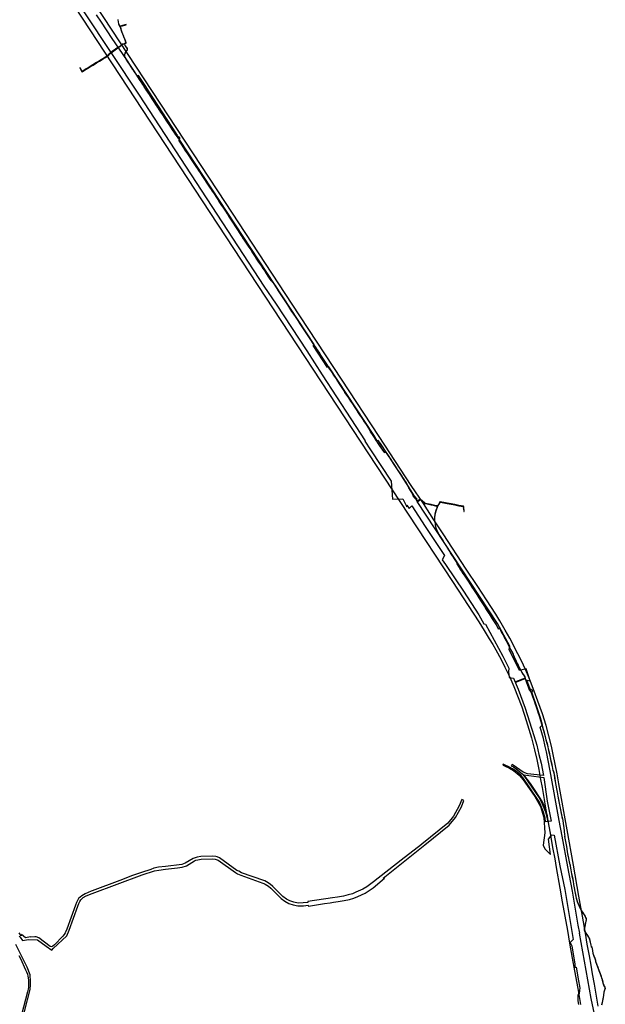
# Model space of a CAD drawing. Units: metres. Extents: x 503122 to 701250, y 6388423 to 6594361.
# Drawn here: x 555119 to 559204, y 6565135 to 6572000 of the extents above; entities that cross this region are included whole.
import ezdxf

# ---------------------------------------------------------------- set-up
doc = ezdxf.new("R2010")
doc.units = ezdxf.units.M
doc.header["$MEASUREMENT"] = 0
doc.layers.add('Sideehitis maismaal_2_VOOND', color=144, linetype='Continuous')
doc.layers.add('Transport_VOOND', color=32, linetype='Continuous')

# ---------------------------------------------------------------- blocks, each defined once
blk = doc.blocks.new('Sideehitis maismaal_2_VOOND_ACAD_1_FMEBLOCK23')
at = {"layer": 'Sideehitis maismaal_2_VOOND'}
blk.add_lwpolyline([(-13907.192, 14648.48), (-13903.426, 14664.992), (-13897.577, 14689.075), (-13897.563, 14689.146), (-13893.443, 14713.836), (-13893.435, 14713.894), (-13890.757, 14738.737), (-13890.261, 14742.216), (-13887.403, 14751.118), (-13883.369, 14762.25), (-13883.343, 14762.332), (-13883.309, 14762.591), (-13883.333, 14762.81), (-13885.213, 14771.19), (-13885.223, 14771.23), (-13885.296, 14771.421), (-13888.416, 14777.621), (-13888.432, 14777.652), (-13892.864, 14785.723), (-13895.69, 14793.629), (-13901.888, 14818.879), (-13901.901, 14818.926), (-13905.961, 14832.556), (-13905.963, 14832.564), (-13907.033, 14836.055), (-13909.893, 14845.336), (-13909.906, 14845.372), (-13916.796, 14864.982), (-13916.811, 14865.024), (-13926.037, 14887.984), (-13934.732, 14911.07), (-13942.897, 14933.196), (-13948.884, 14950.731), (-13950.051, 14958.274), (-13950.102, 14958.47), (-13955.252, 14972.29), (-13955.262, 14972.316), (-13961.082, 14986.697), (-13962.63, 14990.502), (-13967.727, 15009.241), (-13970.098, 15026.517), (-13970.115, 15026.607), (-13973.522, 15041.326), (-13975.4, 15050.315), (-13975.413, 15050.37), (-13975.513, 15050.611), (-13975.672, 15050.818), (-13975.833, 15050.949), (-13977.414, 15051.978), (-13979.306, 15054.781), (-13981.85, 15064.299), (-13987.136, 15085.913), (-13992.565, 15109.198), (-13992.592, 15109.292), (-13992.681, 15109.484), (-14004.061, 15128.534), (-14004.087, 15128.575), (-14017.699, 15149.008), (-14026.402, 15164.123), (-14028.725, 15171.092), (-14025.224, 15195.125), (-14019.941, 15219.933), (-14019.937, 15219.952), (-14015.657, 15242.172), (-14015.64, 15242.407), (-14016.05, 15251.247), (-14016.058, 15251.332), (-14016.118, 15251.567), (-14018.818, 15258.427), (-14018.864, 15258.526), (-14022.684, 15265.796), (-14022.73, 15265.876), (-14041.701, 15295.096), (-14047.114, 15304.895), (-14047.128, 15304.92), (-14059.79, 15326.341), (-14069.658, 15348.342), (-14078.099, 15369.388), (-14084.304, 15392.537), (-14089.047, 15416.801), (-14093.337, 15439.08), (-14093.338, 15439.085), (-14098.255, 15463.9), (-14102.193, 15487.506), (-14102.193, 15487.51), (-14106.343, 15511.68), (-14106.35, 15511.717), (-14111.388, 15535.623), (-14116.215, 15562.27), (-14121.255, 15589.95), (-14121.256, 15589.956), (-14126.152, 15616.033), (-14127.559, 15626.011), (-14127.595, 15626.171), (-14130.512, 15635.449), (-14135.549, 15658.353), (-14140.237, 15682.73), (-14140.239, 15682.739), (-14141.938, 15691.154), (-14146.562, 15715.222), (-14149.568, 15737.465), (-14149.576, 15737.514), (-14152.351, 15752.449), (-14153.998, 15764.674), (-14154.007, 15764.731), (-14158.597, 15788.428), (-14162.896, 15811.375), (-14162.906, 15811.421), (-14165.384, 15821.905), (-14164.059, 15824.634), (-14164.035, 15824.688), (-14163.968, 15824.94), (-14163.965, 15825.176), (-14164.995, 15834.906), (-14164.998, 15834.937), (-14168.377, 15859.525), (-14171.105, 15883.942), (-14171.107, 15883.959), (-14174.617, 15911.059), (-14174.619, 15911.075), (-14178.109, 15935.105), (-14178.132, 15935.215), (-14180.972, 15946.028), (-14183.935, 15962.241), (-14183.94, 15962.263), (-14188.429, 15984.038), (-14193.118, 16007.874), (-14193.12, 16007.883), (-14197.98, 16031.483), (-14197.986, 16031.51), (-14203.681, 16055.701), (-14208.275, 16079.307), (-14212.352, 16104.303), (-14216.692, 16130.544), (-14216.695, 16130.558), (-14221.215, 16155.638), (-14225.725, 16180.857), (-14225.725, 16180.86), (-14230.275, 16205.851), (-14234.675, 16229.778), (-14238.954, 16254.233), (-14238.958, 16254.256), (-14243.828, 16278.756), (-14243.885, 16278.944), (-14243.98, 16279.12), (-14246.712, 16283.17), (-14252.72, 16311.166), (-14257.739, 16335.781), (-14257.74, 16335.787), (-14262.95, 16360.537), (-14262.952, 16360.544), (-14268.342, 16385.264), (-14268.344, 16385.274), (-14274.134, 16410.574), (-14274.138, 16410.59), (-14279.782, 16433.517), (-14282.508, 16447.404), (-14282.516, 16447.44), (-14288.126, 16471.24), (-14288.137, 16471.283), (-14295.225, 16496.336), (-14301.651, 16520.392), (-14308.209, 16546.465), (-14308.211, 16546.473), (-14314.161, 16569.313), (-14314.163, 16569.321), (-14320.873, 16594.211), (-14320.903, 16594.303), (-14325.278, 16605.952), (-14332.446, 16631.511), (-14332.453, 16631.533), (-14339.983, 16656.193), (-14339.998, 16656.24), (-14348.518, 16679.853), (-14355.4, 16703.154), (-14355.417, 16703.206), (-14362.655, 16723.532), (-14370.104, 16745.147), (-14370.106, 16745.153), (-14378.284, 16768.369), (-14388.573, 16798.405), (-14396.063, 16820.226), (-14396.118, 16820.355), (-14399.268, 16826.535), (-14399.312, 16826.613), (-14408.092, 16840.593), (-14408.141, 16840.664), (-14411.724, 16845.403), (-14416.303, 16860.383), (-14416.33, 16860.46), (-14423.585, 16878.728), (-14430.171, 16896.607), (-14430.179, 16896.628), (-14439.183, 16919.483), (-14440.477, 16924.836), (-14440.481, 16924.851), (-14441.841, 16930.092), (-14441.86, 16930.157), (-14444.01, 16936.617), (-14444.089, 16936.794), (-14448.529, 16944.634), (-14448.563, 16944.689), (-14452.373, 16950.499), (-14452.524, 16950.679), (-14456.687, 16954.599), (-14463.81, 16966.141), (-14471.577, 16982.353), (-14471.622, 16982.437), (-14477.282, 16991.842), (-14486.114, 17009.577), (-14486.157, 17009.654), (-14490.593, 17016.875), (-14502.977, 17042.004), (-14513.38, 17064.249), (-14518.092, 17074.673), (-14518.129, 17077.345), (-14518.148, 17077.526), (-14518.217, 17077.74), (-14518.787, 17079.01), (-14518.838, 17079.11), (-14520.728, 17082.308), (-14524.903, 17091.813), (-14524.905, 17091.818), (-14529.615, 17102.398), (-14529.642, 17102.452), (-14541.629, 17125.496), (-14553.515, 17149.18), (-14553.519, 17149.187), (-14564.529, 17170.697), (-14564.536, 17170.71), (-14578.866, 17197.67), (-14578.893, 17197.717), (-14584.221, 17206.554), (-14589.855, 17219.227), (-14589.889, 17219.296), (-14596.509, 17231.576), (-14596.566, 17231.67), (-14602.31, 17239.976), (-14611.079, 17257.008), (-14618.022, 17274.166), (-14618.156, 17274.4), (-14618.314, 17274.564), (-14619.264, 17275.344), (-14619.343, 17275.402), (-14619.578, 17275.518), (-14619.834, 17275.569), (-14620.094, 17275.552), (-14620.29, 17275.491), (-14623.477, 17274.137), (-14628.067, 17272.34), (-14630.64, 17274.897), (-14643.39, 17298.427), (-14643.419, 17298.478), (-14656.159, 17319.048), (-14656.161, 17319.051), (-14669.791, 17340.831), (-14669.795, 17340.837), (-14683.29, 17362.07), (-14697.775, 17385.802), (-14697.801, 17385.842), (-14711.762, 17406.418), (-14724.902, 17427.343), (-14724.918, 17427.367), (-14738.283, 17447.35), (-14751.983, 17468.625), (-14764.099, 17488.188), (-14764.107, 17488.201), (-14778.087, 17509.991), (-14778.093, 17509.999), (-14791.766, 17530.849), (-14801.3, 17546.199), (-14801.327, 17546.241), (-14812.162, 17561.869), (-14825.188, 17582.957), (-14825.197, 17582.97), (-14837.803, 17602.654), (-14850.839, 17623.727), (-14850.865, 17623.768), (-14865.105, 17644.448), (-14865.107, 17644.451), (-14873.879, 17657.089), (-14890.816, 17683.099), (-14904.126, 17704.403), (-14916.193, 17724.537), (-14917.958, 17729.989), (-14918.029, 17730.156), (-14922.869, 17739.116), (-14922.903, 17739.175), (-14935.773, 17759.575), (-14935.776, 17759.579), (-14948.836, 17780.049), (-14948.84, 17780.055), (-14962.385, 17800.968), (-14975.651, 17822.211), (-14989.542, 17844.362), (-14989.544, 17844.365), (-15003.184, 17865.945), (-15003.187, 17865.95), (-15016.323, 17886.473), (-15028.959, 17906.917), (-15041.932, 17927.86), (-15053.543, 17949.597), (-15062.833, 17972.245), (-15068.116, 17995.145), (-15068.551, 18002.292), (-15068.556, 18002.346), (-15069.616, 18011.476), (-15069.628, 18011.553), (-15072.561, 18026.559), (-15073.087, 18049.275), (-15069.381, 18073.164), (-15062.492, 18096.857), (-15053.509, 18119.543), (-15053.488, 18119.602), (-15051.614, 18125.36), (-15049.016, 18129.609), (-15049.01, 18129.619), (-15038.87, 18146.619), (-15038.803, 18146.754), (-15035.756, 18154.234), (-15010.721, 18149.082), (-15010.697, 18149.077), (-14986.039, 18144.629), (-14959.341, 18139.132), (-14959.321, 18139.128), (-14934.175, 18134.47), (-14906.168, 18128.473), (-14906.143, 18128.468), (-14873.59, 18122.39), (-14872.863, 18121.733), (-14873.846, 18115.651), (-14873.857, 18115.556), (-14873.845, 18115.324), (-14869.944, 18092.286), (-14870.967, 18089.917), (-14870.973, 18089.904), (-14871.04, 18089.652), (-14871.04, 18089.39), (-14870.973, 18089.138), (-14870.842, 18088.912), (-14870.658, 18088.728), (-14870.432, 18088.597), (-14870.18, 18088.53), (-14869.918, 18088.53), (-14869.666, 18088.597), (-14869.44, 18088.728), (-14869.256, 18088.912), (-14869.131, 18089.125), (-14867.991, 18091.765), (-14867.962, 18091.84), (-14867.911, 18092.096), (-14867.923, 18092.328), (-14871.845, 18115.495), (-14870.802, 18121.951), (-14870.791, 18122.176), (-14870.842, 18122.432), (-14870.958, 18122.667), (-14871.119, 18122.853), (-14872.459, 18124.063), (-14872.52, 18124.114), (-14872.746, 18124.245), (-14872.945, 18124.304), (-14905.762, 18130.432), (-14933.77, 18136.429), (-14933.797, 18136.434), (-14958.947, 18141.092), (-14985.647, 18146.59), (-14985.671, 18146.595), (-15010.329, 18151.043), (-15036.167, 18156.36), (-15036.304, 18156.379), (-15036.564, 18156.362), (-15036.811, 18156.278), (-15037.028, 18156.133), (-15037.2, 18155.937), (-15037.295, 18155.758), (-15040.627, 18147.578), (-15050.725, 18130.648), (-15053.061, 18126.828), (-15056.668, 18127.12), (-15061.111, 18128.307), (-15061.147, 18128.316), (-15082.929, 18133.274), (-15098.571, 18137.102), (-15098.602, 18137.109), (-15125.232, 18142.739), (-15125.269, 18142.746), (-15141.78, 18145.592), (-15145.866, 18148.206), (-15171.991, 18172.326), (-15172.01, 18172.343), (-15172.227, 18172.488), (-15172.474, 18172.572), (-15172.701, 18172.59), (-15175.841, 18172.49), (-15175.94, 18172.482), (-15176.192, 18172.415), (-15176.396, 18172.3), (-15190.473, 18162.088), (-15191.837, 18161.902), (-15211.984, 18183.748), (-15224.03, 18198.42), (-15224.509, 18201.715), (-15224.538, 18201.849), (-15226.938, 18210.139), (-15226.952, 18210.182), (-15227.061, 18210.406), (-15238.729, 18228.338), (-15253.273, 18252.992), (-15254.838, 18259.389), (-15254.862, 18259.472), (-15254.965, 18259.688), (-15261.008, 18269.187), (-15262.79, 18274.036), (-15262.882, 18274.222), (-15275.442, 18294.242), (-15275.449, 18294.254), (-15290.126, 18316.949), (-15305.122, 18340.783), (-15318.872, 18362.683), (-15318.907, 18362.735), (-15332.714, 18381.937), (-15346.842, 18403.578), (-15346.845, 18403.582), (-15360.971, 18424.966), (-15376.707, 18449.511), (-15376.725, 18449.537), (-15391.802, 18471.483), (-15405.759, 18492.278), (-15405.796, 18492.33), (-15413.236, 18502.01), (-15413.42, 18502.194), (-15413.633, 18502.319), (-15417.853, 18504.139), (-15417.99, 18504.187), (-15418.231, 18504.221), (-15421.501, 18504.281), (-15421.584, 18504.279), (-15421.824, 18504.234), (-15426.374, 18502.779), (-15427.955, 18504.352), (-15436.286, 18517.409), (-15436.298, 18517.427), (-15450.837, 18539.155), (-15464.923, 18560.389), (-15479.57, 18582.975), (-15479.579, 18582.989), (-15494.719, 18605.519), (-15494.726, 18605.529), (-15508.57, 18625.601), (-15521.476, 18645.129), (-15524.871, 18652.988), (-15524.898, 18653.046), (-15533.598, 18670.086), (-15533.626, 18670.136), (-15537.806, 18677.286), (-15537.851, 18677.357), (-15550.497, 18695.316), (-15563.363, 18715.693), (-15576.362, 18736.432), (-15576.391, 18736.476), (-15590.779, 18756.954), (-15605.447, 18778.035), (-15618.426, 18798.408), (-15618.439, 18798.429), (-15632.501, 18819.317), (-15644.943, 18839.035), (-15644.961, 18839.061), (-15658.711, 18859.391), (-15658.715, 18859.398), (-15673.444, 18880.816), (-15686.393, 18899.795), (-15686.407, 18899.815), (-15699.671, 18918.267), (-15705.691, 18931.31), (-15705.702, 18931.333), (-15705.817, 18931.514), (-15710.83, 18937.801), (-15724.018, 18957.612), (-15738.01, 18980.1), (-15750.661, 19000.341), (-15750.683, 19000.374), (-15764.413, 19020.505), (-15778.633, 19041.28), (-15792.133, 19062.684), (-15792.146, 19062.704), (-15805.316, 19082.524), (-15805.32, 19082.53), (-15819.005, 19102.834), (-15819.664, 19104.567), (-15819.757, 19104.75), (-15826.627, 19115.49), (-15826.636, 19115.504), (-15840.825, 19136.883), (-15854.401, 19157.487), (-15867.791, 19178.252), (-15880.124, 19198.57), (-15880.131, 19198.581), (-15892.601, 19218.541), (-15892.651, 19218.614), (-15897.307, 19224.768), (-15901.364, 19230.311), (-15912.18, 19245.921), (-15925.282, 19265.798), (-15938.57, 19286.324), (-15938.577, 19286.335), (-15952.246, 19306.86), (-15961.486, 19321.934), (-15961.491, 19321.941), (-15969.891, 19335.371), (-15969.918, 19335.412), (-15983.893, 19355.505), (-15997.978, 19376.552), (-16011.829, 19398.947), (-16011.851, 19398.982), (-16027.176, 19421.625), (-16041.132, 19443.008), (-16041.144, 19443.026), (-16055.924, 19464.636), (-16055.937, 19464.654), (-16070.389, 19484.776), (-16083.925, 19508.014), (-16083.957, 19508.066), (-16099.177, 19530.906), (-16112.961, 19551.497), (-16125.944, 19571.976), (-16125.947, 19571.98), (-16139.897, 19593.76), (-16139.912, 19593.783), (-16154.052, 19614.589), (-16167.463, 19635.864), (-16167.469, 19635.873), (-16181.379, 19657.433), (-16181.384, 19657.44), (-16192.852, 19674.879), (-16200.761, 19687.017), (-16200.768, 19687.027), (-16200.899, 19687.185), (-16210.949, 19697.035), (-16210.964, 19697.049), (-16216.595, 19702.346), (-16217.87, 19704.314), (-16217.909, 19704.371), (-16221.737, 19709.472), (-16235.518, 19730.912), (-16235.529, 19730.928), (-16248.484, 19750.222), (-16261.89, 19770.925), (-16261.917, 19770.965), (-16272.086, 19785.096), (-16285.087, 19806.245), (-16285.114, 19806.286), (-16300.08, 19828.14), (-16314.345, 19849.683), (-16314.349, 19849.688), (-16327.89, 19869.855), (-16341.869, 19892.208), (-16354.967, 19913.544), (-16354.999, 19913.593), (-16368.781, 19933.341), (-16382.273, 19953.919), (-16382.286, 19953.939), (-16395.869, 19973.599), (-16411.049, 19996.803), (-16423.466, 20016.288), (-16423.481, 20016.311), (-16436.472, 20035.519), (-16451.004, 20058.496), (-16451.006, 20058.499), (-16464.726, 20079.989), (-16464.734, 20080.002), (-16477.669, 20099.603), (-16490.503, 20119.964), (-16490.521, 20119.992), (-16505.109, 20141.504), (-16517.947, 20162.355), (-16517.969, 20162.389), (-16531.824, 20183.001), (-16545.279, 20203.843), (-16545.283, 20203.85), (-16558.574, 20224.091), (-16572.23, 20244.775), (-16582.061, 20260.191), (-16584.276, 20263.813), (-16584.287, 20263.831), (-16597.227, 20283.991), (-16597.251, 20284.026), (-16610.83, 20303.331), (-16623.94, 20323.555), (-16623.945, 20323.562), (-16637.115, 20343.492), (-16637.117, 20343.495), (-16650.967, 20364.305), (-16650.973, 20364.315), (-16664.772, 20384.509), (-16676.942, 20403.932), (-16676.952, 20403.949), (-16690.352, 20424.429), (-16707.002, 20449.859), (-16707.025, 20449.892), (-16720.345, 20468.547), (-16733.644, 20488.692), (-16733.651, 20488.702), (-16747.621, 20509.302), (-16747.626, 20509.31), (-16761.399, 20529.229), (-16774.321, 20548.976), (-16786.91, 20568.424), (-16786.923, 20568.444), (-16801.382, 20589.643), (-16815.704, 20610.791), (-16828.967, 20631.47), (-16841.046, 20650.379), (-16841.057, 20650.396), (-16855.108, 20671.432), (-16855.692, 20673.55), (-16854.628, 20678.958), (-16854.624, 20678.976), (-16854.161, 20681.589), (-16852.751, 20687.072), (-16852.737, 20687.13), (-16851.665, 20692.65), (-16851.24, 20693.473), (-16851.205, 20693.548), (-16851.138, 20693.8), (-16851.138, 20694.062), (-16851.205, 20694.314), (-16851.307, 20694.5), (-16852.387, 20696.06), (-16852.416, 20696.1), (-16852.6, 20696.284), (-16852.812, 20696.409), (-16866.085, 20702.157), (-16880.889, 20716.437), (-16892.342, 20733.429), (-16903.765, 20751.388), (-16903.772, 20751.398), (-16915.509, 20769.364), (-16926.697, 20786.85), (-16926.705, 20786.863), (-16938.039, 20803.974), (-16947.484, 20818.925), (-16947.499, 20818.949), (-16959.675, 20837.043), (-16971.371, 20855.036), (-16971.373, 20855.04), (-16983.432, 20873.388), (-16995.06, 20891.296), (-16995.065, 20891.302), (-17007.149, 20909.584), (-17018.224, 20927.105), (-17018.245, 20927.137), (-17030.406, 20944.854), (-17044.927, 20967.481), (-17044.932, 20967.488), (-17057.092, 20986.108), (-17057.097, 20986.116), (-17069.664, 21004.932), (-17081.621, 21023.287), (-17081.631, 21023.301), (-17093.01, 21040.135), (-17099.327, 21050.314), (-17103.584, 21057.32), (-17103.626, 21057.383), (-17109.062, 21064.974), (-17121.51, 21084.204), (-17121.519, 21084.219), (-17133.577, 21102.156), (-17145.474, 21120.091), (-17157.448, 21138.412), (-17169.274, 21157.125), (-17169.285, 21157.143), (-17179.325, 21172.293), (-17179.33, 21172.3), (-17191.824, 21190.841), (-17202.828, 21207.923), (-17202.833, 21207.93), (-17214.403, 21225.55), (-17214.489, 21225.663), (-17219.206, 21231.01), (-17222.493, 21236.973), (-17225.453, 21242.365), (-17231.024, 21253.528), (-17231.088, 21253.637), (-17231.226, 21253.802), (-17235.662, 21258.068), (-17236.325, 21263.234), (-17235.777, 21272.026), (-17232.861, 21282.655), (-17226.394, 21293.496), (-17217.189, 21307.214), (-17217.153, 21307.271), (-17217.053, 21307.512), (-17217.021, 21307.714), (-17216.581, 21315.464), (-17216.581, 21315.586), (-17216.632, 21315.842), (-17216.738, 21316.062), (-17221.038, 21322.742), (-17221.077, 21322.798), (-17231.897, 21337.324), (-17235.881, 21346.567), (-17235.888, 21346.583), (-17236.868, 21348.748), (-17236.918, 21349.313), (-17227.483, 21353.144), (-17227.303, 21353.24), (-17227.139, 21353.377), (-17226.109, 21354.447), (-17225.963, 21354.641), (-17225.863, 21354.882), (-17225.829, 21355.141), (-17225.862, 21355.395), (-17226.282, 21356.995), (-17226.304, 21357.069), (-17229.824, 21367.199), (-17229.828, 21367.21), (-17236.008, 21384.34), (-17236.024, 21384.38), (-17239.504, 21392.88), (-17239.508, 21392.891), (-17243.324, 21401.902), (-17250.771, 21420.503), (-17250.772, 21420.506), (-17256.935, 21435.719), (-17260.448, 21450.069), (-17260.476, 21450.165), (-17261.498, 21453.05), (-17263.46, 21459.665), (-17263.506, 21459.789), (-17266.676, 21466.889), (-17266.69, 21466.918), (-17268.49, 21470.621), (-17266.371, 21471.418), (-17252.247, 21475.256), (-17252.239, 21475.258), (-17234.898, 21480.113), (-17226.576, 21482.109), (-17226.55, 21482.115), (-17226.309, 21482.215), (-17226.102, 21482.374), (-17225.943, 21482.581), (-17225.843, 21482.822), (-17225.809, 21483.081), (-17225.843, 21483.34), (-17225.943, 21483.581), (-17226.102, 21483.788), (-17226.309, 21483.947), (-17226.55, 21484.047), (-17226.809, 21484.081), (-17227.042, 21484.053), (-17235.382, 21482.053), (-17235.419, 21482.044), (-17252.775, 21477.185), (-17266.941, 21473.336), (-17267.031, 21473.307), (-17269.354, 21472.433), (-17272.122, 21478.371), (-17277.214, 21489.449), (-17280.024, 21502.519), (-17282.07, 21516.387), (-17282.078, 21516.436), (-17282.162, 21516.683), (-17282.307, 21516.9), (-17282.503, 21517.072), (-17282.738, 21517.188), (-17282.994, 21517.239), (-17283.254, 21517.222), (-17283.501, 21517.138), (-17283.718, 21516.993), (-17283.89, 21516.797), (-17284.006, 21516.562), (-17284.057, 21516.306), (-17284.048, 21516.095), (-17281.998, 21502.195), (-17281.987, 21502.131), (-17279.147, 21488.921), (-17279.078, 21488.713), (-17273.938, 21477.533), (-17273.935, 21477.529), (-17270.775, 21470.749), (-17270.769, 21470.735), (-17268.495, 21466.058), (-17265.359, 21459.033), (-17263.408, 21452.457), (-17263.392, 21452.407), (-17262.378, 21449.545), (-17258.86, 21435.173), (-17258.816, 21435.036), (-17252.627, 21419.757), (-17245.177, 21401.149), (-17245.17, 21401.131), (-17241.352, 21392.117), (-17237.882, 21383.642), (-17231.712, 21366.537), (-17228.206, 21356.449), (-17227.939, 21355.43), (-17228.432, 21354.918), (-17238.355, 21350.888), (-17238.379, 21350.878), (-17240.676, 21349.876), (-17252.561, 21345.971), (-17252.691, 21345.918), (-17252.885, 21345.793), (-17256.411, 21342.886), (-17262.138, 21338.263), (-17268.518, 21333.867), (-17284.439, 21323.919), (-17284.509, 21323.871), (-17323.509, 21294.621), (-17323.522, 21294.611), (-17339.582, 21282.161), (-17339.635, 21282.117), (-17346.443, 21276.037), (-17364.242, 21261.124), (-17371.329, 21255.774), (-17387.699, 21245.385), (-17413.133, 21230.524), (-17413.143, 21230.519), (-17434.153, 21217.919), (-17434.17, 21217.908), (-17458.075, 21202.932), (-17484.029, 21187.115), (-17484.032, 21187.113), (-17505.962, 21173.643), (-17505.973, 21173.637), (-17532.241, 21157.066), (-17533.349, 21156.806), (-17535.395, 21159.992), (-17542.975, 21173.114), (-17543.284, 21176.288), (-17543.332, 21176.512), (-17543.438, 21176.732), (-17545.878, 21180.522), (-17546.007, 21180.684), (-17546.797, 21181.484), (-17547.009, 21181.647), (-17547.25, 21181.747), (-17547.509, 21181.781), (-17547.768, 21181.747), (-17548.009, 21181.647), (-17548.216, 21181.488), (-17548.375, 21181.281), (-17548.475, 21181.04), (-17548.509, 21180.781), (-17548.475, 21180.522), (-17548.375, 21180.281), (-17548.221, 21180.078), (-17547.504, 21179.352), (-17545.251, 21175.853), (-17544.944, 21172.704), (-17544.915, 21172.542), (-17544.815, 21172.301), (-17537.115, 21158.971), (-17537.09, 21158.931), (-17534.65, 21155.131), (-17534.516, 21154.964), (-17534.309, 21154.805), (-17534.068, 21154.705), (-17533.809, 21154.671), (-17533.581, 21154.697), (-17531.621, 21155.157), (-17531.528, 21155.184), (-17531.315, 21155.285), (-17504.911, 21171.942), (-17482.987, 21185.408), (-17457.029, 21201.227), (-17457.018, 21201.234), (-17433.116, 21216.208), (-17412.12, 21228.8), (-17386.675, 21243.668), (-17386.643, 21243.687), (-17370.223, 21254.107), (-17370.156, 21254.153), (-17363.016, 21259.543), (-17362.977, 21259.575), (-17345.147, 21274.515), (-17345.123, 21274.535), (-17338.329, 21280.602), (-17322.303, 21293.026), (-17283.343, 21322.245), (-17267.439, 21332.183), (-17267.402, 21332.208), (-17260.972, 21336.638), (-17260.911, 21336.683), (-17255.151, 21341.333), (-17255.143, 21341.339), (-17251.758, 21344.13), (-17240.007, 21347.991), (-17239.919, 21348.024), (-17238.853, 21348.489), (-17238.83, 21348.296), (-17238.76, 21348.079), (-17237.714, 21345.767), (-17233.687, 21336.425), (-17233.571, 21336.224), (-17222.701, 21321.631), (-17218.596, 21315.253), (-17219.002, 21308.101), (-17228.069, 21294.588), (-17228.098, 21294.543), (-17234.648, 21283.563), (-17234.655, 21283.551), (-17234.753, 21283.316), (-17237.733, 21272.456), (-17237.767, 21272.253), (-17238.327, 21263.263), (-17238.321, 21263.074), (-17237.601, 21257.464), (-17237.556, 21257.27), (-17237.44, 21257.035), (-17237.302, 21256.87), (-17232.737, 21252.48), (-17227.234, 21241.454), (-17227.216, 21241.42), (-17224.245, 21236.009), (-17220.905, 21229.948), (-17220.779, 21229.769), (-17216.036, 21224.393), (-17204.507, 21206.836), (-17193.5, 21189.749), (-17193.488, 21189.732), (-17180.99, 21171.185), (-17170.959, 21156.048), (-17159.134, 21137.337), (-17159.126, 21137.324), (-17147.146, 21118.994), (-17147.142, 21118.988), (-17135.242, 21101.048), (-17135.239, 21101.043), (-17123.184, 21083.11), (-17110.728, 21063.868), (-17110.702, 21063.829), (-17105.274, 21056.249), (-17101.034, 21049.272), (-17101.029, 21049.264), (-17094.699, 21039.064), (-17094.677, 21039.031), (-17083.292, 21022.188), (-17071.337, 21003.835), (-17071.331, 21003.826), (-17058.763, 20985.01), (-17046.608, 20966.398), (-17032.081, 20943.761), (-17032.063, 20943.735), (-17019.904, 20926.021), (-17008.834, 20908.507), (-17008.823, 20908.49), (-16996.735, 20890.203), (-16985.108, 20872.296), (-16985.105, 20872.292), (-16973.046, 20853.944), (-16961.347, 20835.946), (-16961.339, 20835.933), (-16949.167, 20817.845), (-16939.724, 20802.897), (-16939.713, 20802.879), (-16928.377, 20785.765), (-16917.191, 20768.282), (-16917.186, 20768.274), (-16905.45, 20750.309), (-16894.023, 20732.344), (-16894.008, 20732.322), (-16882.488, 20715.232), (-16882.353, 20715.071), (-16867.343, 20700.591), (-16867.258, 20700.518), (-16867.046, 20700.393), (-16853.869, 20694.687), (-16853.293, 20693.856), (-16853.508, 20693.439), (-16853.543, 20693.364), (-16853.601, 20693.172), (-16854.695, 20687.541), (-16856.107, 20682.05), (-16856.124, 20681.976), (-16856.592, 20679.335), (-16857.7, 20673.704), (-16857.717, 20673.446), (-16857.683, 20673.245), (-16856.993, 20670.745), (-16856.976, 20670.69), (-16856.861, 20670.456), (-16842.726, 20649.294), (-16830.651, 20630.392), (-16817.381, 20609.701), (-16817.367, 20609.68), (-16803.037, 20588.52), (-16803.035, 20588.518), (-16788.582, 20567.327), (-16775.998, 20547.888), (-16775.996, 20547.883), (-16763.066, 20528.123), (-16763.052, 20528.102), (-16749.274, 20508.176), (-16735.31, 20487.585), (-16722.004, 20467.43), (-16721.983, 20467.4), (-16708.665, 20448.746), (-16692.026, 20423.333), (-16678.631, 20402.862), (-16666.456, 20383.43), (-16666.435, 20383.397), (-16652.628, 20363.192), (-16638.782, 20342.388), (-16625.616, 20322.463), (-16612.498, 20302.227), (-16612.477, 20302.196), (-16598.899, 20282.893), (-16585.976, 20262.76), (-16583.762, 20259.139), (-16583.752, 20259.123), (-16573.912, 20243.693), (-16573.904, 20243.68), (-16560.244, 20222.991), (-16546.957, 20202.755), (-16533.499, 20181.909), (-16533.489, 20181.893), (-16519.64, 20161.29), (-16506.801, 20140.437), (-16506.777, 20140.4), (-16492.186, 20118.884), (-16479.355, 20098.528), (-16479.344, 20098.51), (-16466.408, 20078.907), (-16452.693, 20057.425), (-16438.154, 20034.436), (-16438.137, 20034.411), (-16425.145, 20015.202), (-16412.732, 19995.724), (-16412.726, 19995.714), (-16397.536, 19972.494), (-16397.522, 19972.473), (-16383.939, 19952.813), (-16370.445, 19932.233), (-16370.429, 19932.209), (-16356.656, 19912.473), (-16343.571, 19891.158), (-16343.567, 19891.151), (-16329.577, 19868.781), (-16329.559, 19868.754), (-16316.011, 19848.576), (-16301.743, 19827.029), (-16301.734, 19827.016), (-16286.778, 19805.176), (-16273.771, 19784.017), (-16273.731, 19783.957), (-16263.555, 19769.817), (-16250.158, 19749.127), (-16250.149, 19749.114), (-16237.195, 19729.822), (-16223.4, 19708.36), (-16223.359, 19708.301), (-16219.53, 19703.198), (-16218.208, 19701.158), (-16218.2, 19701.145), (-16218.054, 19700.973), (-16212.342, 19695.6), (-16202.377, 19685.833), (-16194.527, 19673.785), (-16194.524, 19673.782), (-16183.057, 19656.345), (-16169.152, 19634.793), (-16155.735, 19613.508), (-16155.716, 19613.479), (-16141.574, 19592.67), (-16127.632, 19570.904), (-16114.644, 19550.416), (-16114.63, 19550.395), (-16100.841, 19529.796), (-16085.638, 19506.982), (-16072.093, 19483.728), (-16072.041, 19483.648), (-16057.568, 19463.497), (-16042.801, 19441.905), (-16028.846, 19420.524), (-16028.837, 19420.51), (-16013.519, 19397.878), (-15999.669, 19375.485), (-15999.65, 19375.455), (-15985.55, 19354.385), (-15985.54, 19354.37), (-15971.574, 19334.29), (-15963.189, 19320.885), (-15953.942, 19305.798), (-15953.921, 19305.767), (-15940.245, 19285.232), (-15926.958, 19264.708), (-15926.954, 19264.701), (-15913.844, 19244.811), (-15913.831, 19244.791), (-15903.001, 19229.161), (-15902.986, 19229.14), (-15898.916, 19223.58), (-15898.907, 19223.568), (-15894.273, 19217.443), (-15881.831, 19197.527), (-15869.494, 19177.202), (-15869.479, 19177.179), (-15856.079, 19156.399), (-15856.074, 19156.391), (-15842.494, 19135.781), (-15842.492, 19135.778), (-15828.307, 19114.405), (-15821.497, 19103.759), (-15820.834, 19102.015), (-15820.823, 19101.988), (-15820.728, 19101.812), (-15806.98, 19081.415), (-15793.818, 19061.607), (-15780.315, 19040.198), (-15780.294, 19040.166), (-15766.065, 19019.377), (-15752.346, 18999.264), (-15739.708, 18979.042), (-15725.708, 18956.543), (-15725.691, 18956.517), (-15712.471, 18936.657), (-15712.421, 18936.588), (-15707.456, 18930.362), (-15701.447, 18917.342), (-15701.351, 18917.177), (-15688.038, 18898.657), (-15675.095, 18879.687), (-15675.093, 18879.684), (-15660.365, 18858.268), (-15646.626, 18837.954), (-15634.185, 18818.237), (-15634.169, 18818.213), (-15620.106, 18797.323), (-15607.122, 18776.944), (-15607.1, 18776.91), (-15592.42, 18755.81), (-15592.417, 18755.806), (-15578.042, 18735.348), (-15565.056, 18714.63), (-15565.055, 18714.627), (-15552.175, 18694.227), (-15552.147, 18694.185), (-15539.511, 18676.24), (-15535.367, 18669.151), (-15526.694, 18652.165), (-15523.277, 18644.254), (-15523.193, 18644.1), (-15510.233, 18624.49), (-15510.222, 18624.473), (-15496.376, 18604.398), (-15481.244, 18581.88), (-15466.598, 18559.297), (-15466.592, 18559.288), (-15452.502, 18538.048), (-15452.5, 18538.045), (-15437.966, 18516.324), (-15429.582, 18503.183), (-15429.444, 18503.012), (-15427.354, 18500.932), (-15427.308, 18500.889), (-15427.091, 18500.744), (-15426.844, 18500.66), (-15426.584, 18500.643), (-15426.344, 18500.688), (-15421.372, 18502.278), (-15418.464, 18502.225), (-15414.664, 18500.586), (-15407.401, 18491.137), (-15393.459, 18470.364), (-15393.453, 18470.355), (-15378.382, 18448.418), (-15362.651, 18423.881), (-15362.643, 18423.87), (-15348.515, 18402.482), (-15334.376, 18380.824), (-15334.351, 18380.787), (-15320.549, 18361.593), (-15306.816, 18339.719), (-15291.815, 18315.878), (-15291.809, 18315.868), (-15277.132, 18293.174), (-15264.632, 18273.248), (-15262.848, 18268.396), (-15262.753, 18268.204), (-15256.741, 18258.753), (-15255.18, 18252.373), (-15255.156, 18252.29), (-15255.07, 18252.103), (-15240.44, 18227.303), (-15240.417, 18227.266), (-15228.818, 18209.44), (-15226.479, 18201.359), (-15225.969, 18197.857), (-15225.96, 18197.806), (-15225.876, 18197.559), (-15225.752, 18197.366), (-15213.512, 18182.456), (-15213.474, 18182.413), (-15192.954, 18160.163), (-15192.775, 18160.01), (-15192.54, 18159.894), (-15192.284, 18159.843), (-15192.084, 18159.85), (-15189.954, 18160.14), (-15189.706, 18160.207), (-15189.502, 18160.322), (-15175.47, 18170.501), (-15173.046, 18170.578), (-15147.157, 18146.676), (-15147.018, 18146.569), (-15142.688, 18143.799), (-15142.532, 18143.717), (-15142.319, 18143.656), (-15125.627, 18140.779), (-15099.031, 18135.156), (-15083.397, 18131.33), (-15083.381, 18131.326), (-15061.609, 18126.37), (-15057.097, 18125.165), (-15056.92, 18125.134), (-15053.872, 18124.887), (-15055.38, 18120.25), (-15064.369, 18097.549), (-15064.399, 18097.46), (-15071.319, 18073.66), (-15071.347, 18073.534), (-15075.077, 18049.494), (-15075.089, 18049.318), (-15074.559, 18026.428), (-15074.54, 18026.259), (-15071.598, 18011.207), (-15070.545, 18002.143), (-15070.107, 17994.94), (-15070.083, 17994.776), (-15064.763, 17971.716), (-15064.714, 17971.561), (-15055.374, 17948.791), (-15055.331, 17948.7), (-15043.681, 17926.89), (-15043.649, 17926.834), (-15030.659, 17905.865), (-15018.02, 17885.415), (-15018.011, 17885.402), (-15004.873, 17864.874), (-14991.235, 17843.298), (-14977.347, 17821.151), (-14964.077, 17799.901), (-14964.068, 17799.887), (-14950.52, 17778.97), (-14937.463, 17758.505), (-14924.613, 17738.136), (-14919.832, 17729.286), (-14918.06, 17723.813), (-14918.056, 17723.8), (-14917.967, 17723.607), (-14905.837, 17703.367), (-14905.827, 17703.351), (-14892.507, 17682.031), (-14892.497, 17682.015), (-14875.547, 17655.985), (-14875.531, 17655.961), (-14866.752, 17643.312), (-14852.527, 17622.654), (-14839.499, 17601.595), (-14839.491, 17601.582), (-14826.885, 17581.899), (-14813.85, 17560.795), (-14813.821, 17560.751), (-14802.985, 17545.122), (-14793.458, 17529.783), (-14793.445, 17529.763), (-14779.768, 17508.907), (-14765.795, 17487.128), (-14753.679, 17467.564), (-14753.67, 17467.55), (-14739.96, 17446.26), (-14739.95, 17446.245), (-14726.588, 17426.267), (-14713.446, 17405.339), (-14713.427, 17405.31), (-14699.47, 17384.739), (-14684.993, 17361.02), (-14684.983, 17361.005), (-14671.485, 17339.768), (-14657.858, 17317.992), (-14645.134, 17297.449), (-14632.328, 17273.815), (-14632.315, 17273.791), (-14632.154, 17273.582), (-14629.014, 17270.462), (-14628.918, 17270.378), (-14628.692, 17270.247), (-14628.44, 17270.18), (-14628.178, 17270.18), (-14627.944, 17270.24), (-14622.734, 17272.28), (-14622.708, 17272.291), (-14620.065, 17273.414), (-14619.78, 17273.18), (-14612.916, 17256.216), (-14612.878, 17256.133), (-14604.058, 17239.003), (-14603.992, 17238.892), (-14598.243, 17230.578), (-14591.667, 17218.38), (-14586.023, 17205.685), (-14585.965, 17205.575), (-14580.619, 17196.708), (-14566.306, 17169.778), (-14555.301, 17148.279), (-14543.413, 17124.592), (-14543.406, 17124.58), (-14531.43, 17101.557), (-14526.734, 17091.007), (-14522.535, 17081.449), (-14522.48, 17081.342), (-14520.588, 17078.141), (-14520.126, 17077.11), (-14520.089, 17074.437), (-14520.07, 17074.256), (-14520, 17074.039), (-14515.2, 17063.419), (-14515.195, 17063.407), (-14504.785, 17041.147), (-14504.776, 17041.129), (-14492.366, 17015.949), (-14492.321, 17015.868), (-14487.884, 17008.645), (-14479.054, 16990.915), (-14479.016, 16990.845), (-14473.36, 16981.446), (-14465.591, 16965.229), (-14465.54, 16965.136), (-14458.32, 16953.436), (-14458.3, 16953.405), (-14458.154, 16953.233), (-14453.98, 16949.304), (-14450.253, 16943.62), (-14445.877, 16935.893), (-14443.768, 16929.557), (-14442.644, 16925.225), (-14509.137, 16900.579), (-14509.172, 16900.565), (-14509.398, 16900.434), (-14509.582, 16900.25), (-14509.713, 16900.024), (-14509.78, 16899.772), (-14509.78, 16899.51), (-14509.713, 16899.258), (-14509.582, 16899.032), (-14509.398, 16898.848), (-14509.172, 16898.717), (-14508.92, 16898.65), (-14508.658, 16898.65), (-14508.441, 16898.703), (-14442.157, 16923.272), (-14441.111, 16918.946), (-14441.069, 16918.814), (-14432.043, 16895.905), (-14425.457, 16878.025), (-14425.448, 16878.002), (-14418.203, 16859.76), (-14413.585, 16844.649), (-14413.553, 16844.558), (-14413.427, 16844.338), (-14409.763, 16839.492), (-14401.03, 16825.587), (-14397.932, 16819.51), (-14390.465, 16797.757), (-14380.175, 16767.717), (-14380.172, 16767.709), (-14371.993, 16744.492), (-14364.544, 16722.875), (-14364.541, 16722.866), (-14357.31, 16702.561), (-14350.428, 16679.258), (-14350.41, 16679.202), (-14341.888, 16655.585), (-14334.369, 16630.96), (-14327.192, 16605.371), (-14327.165, 16605.289), (-14322.792, 16593.644), (-14316.096, 16568.805), (-14310.148, 16545.973), (-14303.589, 16519.897), (-14303.585, 16519.883), (-14297.155, 16495.813), (-14297.151, 16495.799), (-14290.067, 16470.76), (-14284.467, 16447), (-14281.74, 16433.108), (-14281.73, 16433.062), (-14276.082, 16410.12), (-14270.295, 16384.833), (-14264.907, 16360.121), (-14259.698, 16335.378), (-14254.679, 16310.761), (-14254.677, 16310.751), (-14248.627, 16282.561), (-14248.573, 16282.388), (-14248.478, 16282.212), (-14245.751, 16278.169), (-14240.922, 16253.877), (-14236.644, 16229.429), (-14236.643, 16229.42), (-14232.243, 16205.491), (-14227.693, 16180.503), (-14223.183, 16155.284), (-14218.664, 16130.211), (-14214.326, 16103.979), (-14210.246, 16078.97), (-14210.241, 16078.94), (-14205.641, 16055.3), (-14205.632, 16055.262), (-14199.936, 16031.066), (-14195.079, 16007.484), (-14190.39, 15983.648), (-14190.388, 15983.639), (-14185.901, 15961.87), (-14182.933, 15945.631), (-14182.916, 15945.557), (-14180.081, 15934.761), (-14176.6, 15910.795), (-14173.092, 15883.711), (-14170.363, 15859.29), (-14170.36, 15859.265), (-14166.982, 15834.68), (-14165.984, 15825.25), (-14167.339, 15822.458), (-14167.405, 15822.28), (-14167.439, 15822.021), (-14167.412, 15821.791), (-14164.858, 15810.984), (-14160.562, 15788.057), (-14160.561, 15788.051), (-14155.976, 15764.379), (-14154.33, 15752.158), (-14154.322, 15752.108), (-14151.547, 15737.173), (-14148.54, 15714.927), (-14148.531, 15714.872), (-14143.901, 15690.772), (-14143.899, 15690.763), (-14142.2, 15682.348), (-14137.511, 15657.962), (-14137.506, 15657.936), (-14132.456, 15634.976), (-14132.433, 15634.891), (-14129.528, 15625.65), (-14128.129, 15615.731), (-14128.122, 15615.686), (-14123.222, 15589.589), (-14118.183, 15561.912), (-14113.353, 15535.253), (-14113.348, 15535.225), (-14108.311, 15511.323), (-14104.165, 15487.174), (-14100.225, 15463.556), (-14100.22, 15463.527), (-14095.3, 15438.699), (-14091.011, 15416.421), (-14086.26, 15392.119), (-14086.245, 15392.052), (-14080.015, 15368.812), (-14079.977, 15368.699), (-14071.507, 15347.579), (-14071.491, 15347.542), (-14061.591, 15325.472), (-14061.54, 15325.372), (-14048.857, 15303.915), (-14043.434, 15294.097), (-14043.398, 15294.036), (-14024.433, 15264.825), (-14020.66, 15257.644), (-14018.04, 15250.989), (-14017.643, 15242.433), (-14021.899, 15220.34), (-14027.187, 15195.509), (-14027.199, 15195.445), (-14030.739, 15171.145), (-14030.747, 15170.936), (-14030.698, 15170.685), (-14028.268, 15163.395), (-14028.186, 15163.212), (-14019.416, 15147.982), (-14019.381, 15147.927), (-14005.765, 15127.487), (-13994.477, 15108.592), (-13989.083, 15085.454), (-13989.08, 15085.443), (-13983.79, 15063.813), (-13983.785, 15063.793), (-13981.195, 15054.103), (-13981.153, 15053.978), (-13981.058, 15053.801), (-13978.958, 15050.691), (-13978.836, 15050.544), (-13978.675, 15050.413), (-13977.273, 15049.5), (-13975.478, 15040.907), (-13975.473, 15040.885), (-13972.074, 15026.2), (-13969.7, 15008.905), (-13969.674, 15008.779), (-13964.544, 14989.919), (-13964.505, 14989.804), (-13962.936, 14985.945), (-13957.121, 14971.579), (-13952.012, 14957.867), (-13950.847, 14950.338), (-13950.805, 14950.168), (-13944.785, 14932.538), (-13944.777, 14932.515), (-13936.607, 14910.375), (-13936.605, 14910.369), (-13927.905, 14887.269), (-13927.897, 14887.248), (-13918.675, 14864.299), (-13911.799, 14844.728), (-13908.945, 14835.467), (-13907.876, 14831.982), (-13903.824, 14818.379), (-13897.62, 14793.103), (-13897.591, 14793.004), (-13894.721, 14784.974), (-13894.656, 14784.83), (-13890.194, 14776.705), (-13887.138, 14770.632), (-13885.349, 14762.657), (-13889.289, 14751.782), (-13889.301, 14751.747), (-13892.191, 14742.747), (-13892.229, 14742.582), (-13892.739, 14739.002), (-13892.743, 14738.968), (-13895.42, 14714.137), (-13899.529, 14689.512), (-13905.371, 14665.457), (-13905.374, 14665.443), (-13909.144, 14648.913)], dxfattribs=at)
blk = doc.blocks.new('Transport_VOOND_ACAD_1_FMEBLOCK21')
at = {"layer": 'Transport_VOOND'}
for points in [[(-64878.295, 77610.5), (-64905.675, 77764.27), (-64917.935, 77835.68), (-64928.995, 77895.25), (-64940.265, 77961.83), (-64955.235, 78043.22), (-64968.115, 78118.36), (-64988.985, 78237.03), (-65014.515, 78378.11), (-65052.265, 78592.96), (-65095.475, 78838.88), (-65153.795, 79160.09), (-65164.905, 79229.26), (-65192.385, 79365.11), (-65205.155, 79423.15), (-65222.915, 79494.84), (-65242.695, 79566.83), (-65268.385, 79647.6), (-65298.865, 79737.77), (-65324.505, 79806.42), (-65351.785, 79875.13), (-65366.005, 79909.37), (-65386.355, 79956.77), (-65400.475, 79987.81), (-65421.635, 80032.47), (-65438.605, 80066.62), (-65495.105, 80175.27), (-65527.145, 80232.24), (-65564.825, 80296.37), (-65594.005, 80344.22), (-65658.775, 80442.53), (-65718.795, 80536.5), (-65799.425, 80656.79), (-65960.845, 80902.62), (-66026.385, 81001.46), (-66097.535, 81114.46), (-66097.565, 81114.49), (-66097.585, 81114.53), (-66183.085, 81241.32), (-66407.055, 81581.73), (-66669.605, 81982.79), (-67014.285, 82505.81), (-67478.995, 83213.03), (-68783.895, 85199.03)], [(-68898.095, 85138.6), (-67588.055, 83144.6), (-66205.455, 81040.15), (-66205.425, 81040.1), (-66205.395, 81040.05), (-65895.455, 80570.47), (-65711.335, 80290.14), (-65675.135, 80228.85), (-65638.395, 80172.13), (-65613.405, 80132.47), (-65592.765, 80095.02), (-65556.845, 80027.97), (-65529.405, 79974.46), (-65495.835, 79903.62), (-65467.985, 79839.72), (-65412.465, 79698.5), (-65380.745, 79601.78), (-65344.695, 79481.73), (-65323.225, 79398.13), (-65307.455, 79329.18), (-65293.665, 79260.53), (-65280.415, 79191.58), (-65270.805, 79133.99), (-65256.105, 79052), (-65248.085, 79004.02), (-65211.705, 78801.67), (-65196.885, 78717.59), (-65182.125, 78637.28), (-65171.685, 78576.4), (-65146.565, 78433.86), (-65130.235, 78337.84), (-65093.525, 78137.72), (-65078.305, 78049.29), (-65059.775, 77946.11), (-65044.365, 77856.21), (-65021.825, 77734.7), (-65002.345, 77622.91)]]:
    blk.add_lwpolyline(points, dxfattribs=at)
blk = doc.blocks.new('Transport_VOOND_ACAD_1_FMEBLOCK22')
at = {"layer": 'Transport_VOOND'}
for points in [[(-64679.325, 78389.05), (-64702.705, 78498.65), (-64783.295, 78953.63), (-64782.465, 78954.12), (-64792.765, 79009.46), (-64833.345, 79246.42), (-64865.975, 79416.01), (-64905.325, 79629.9), (-64924.835, 79739.42), (-64987.425, 80084.67), (-65013.795, 80217.03), (-65022.325, 80254.87), (-65035.965, 80310.29), (-65057.195, 80388.3), (-65040.905, 80406.76), (-65055.605, 80454.8), (-65075.795, 80516.51), (-65115.685, 80633.46), (-65110.355, 80642.03), (-65127.355, 80653.41), (-65151.875, 80718.1), (-65128.125, 80711.36), (-65156.625, 80795.21), (-65202.955, 80783.89), (-65275.115, 80932.03), (-65268.845, 80954.83), (-65356.505, 81111.39), (-65915.775, 81962.37), (-65920.465, 81977.01), (-65916.705, 81980.12), (-65935.015, 82000.28), (-66034.135, 82159.19), (-66172.455, 82367.1), (-66187.575, 82388.88), (-66194.595, 82386.34), (-66219.655, 82424.95), (-66532.655, 82901.09), (-66541.075, 82896.55), (-66642.225, 83050.79), (-66635.565, 83057.68), (-67571.965, 84482.62), (-67573.085, 84483.01), (-67594.565, 84515.89), (-67588.215, 84517.99), (-67592.845, 84522.74), (-67595.795, 84526.83), (-67791.495, 84826.08), (-67790.665, 84826.63), (-67809.875, 84855.9), (-67860.885, 84933.38), (-67866.565, 84929.6), (-67945.555, 85049.69), (-68043.655, 85191.11), (-68119.185, 85306.01), (-68153.095, 85357.03)], [(-68631.395, 85966.5), (-67856.625, 84795.41), (-67786.775, 84689.08), (-66985.205, 83464.23), (-66899.635, 83339.31), (-66685.165, 83013.5), (-66579.965, 82845.34), (-66278.175, 82386.43), (-66280.615, 82384.7), (-66241.535, 82323.92), (-66097.815, 82105.73), (-66087.745, 81979.84), (-66016.815, 81981.07), (-65989.195, 81926.65), (-65987.905, 81938.39), (-65972.335, 81913.15), (-65953.555, 81932.44), (-65860.045, 81789.35), (-65726.305, 81585.84), (-65740.935, 81557.08), (-65718.825, 81523.43), (-65650.825, 81422.58), (-65593.725, 81336.9), (-65485.975, 81171.56), (-65450.145, 81109.47), (-65439.625, 81108.33), (-65317.725, 80883.37), (-65276.805, 80800.08), (-65279.265, 80775.26), (-65275.005, 80734.73), (-65243.325, 80731.02), (-65212.825, 80654.25), (-65163.145, 80521.35), (-65101.545, 80332.47), (-65080.555, 80263.95), (-65067.185, 80199.93), (-65050.985, 80138.94), (-65035.035, 80051.65), (-65146.135, 80063.97), (-65177.125, 80075.14), (-65223.555, 80109.23), (-65254.595, 80129.33), (-65260.935, 80120.91), (-65245.295, 80112.59), (-65216.495, 80093.03), (-65182.645, 80062.95), (-65167.705, 80044.73), (-65064.595, 79896.07), (-65050.165, 79871.03), (-65020.135, 79799.79), (-65009.445, 79755.52), (-65007.345, 79731.14), (-65021.275, 79729.73), (-65023.385, 79754.21), (-65033.845, 79796.96), (-65063.185, 79865.88), (-65076.295, 79888.38), (-65179.335, 80037.35), (-65193.875, 80054.59), (-65226.765, 80083.52), (-65251.395, 80099.99), (-65268.335, 80109.02), (-65316.165, 80130.86), (-65318.125, 80123.38), (-65307.835, 80120.69), (-65272.405, 80104.68), (-65243.285, 80086.68), (-65205.315, 80054.92), (-65177.065, 80022.08), (-65095.875, 79906.6), (-65056.325, 79837.44), (-65032.105, 79759.4), (-65025.735, 79652.95), (-65036.235, 79566.23), (-65025.115, 79540.97), (-64986.055, 79501.16), (-64998.905, 79607.79), (-64975.935, 79638.21), (-64959.495, 79636.43), (-64919.985, 79422.15), (-64886.895, 79256.72), (-64826.875, 78908.51), (-64848.045, 78886.91), (-64836.125, 78863.8), (-64816.855, 78737.18), (-64815.205, 78715.09), (-64807.745, 78716.06), (-64791.305, 78620.67), (-64783.945, 78583.4), (-64782.375, 78569.59), (-64782.955, 78555.6), (-64786.285, 78531.15), (-64788.315, 78531.6), (-64794.685, 78519.79), (-64795.235, 78492.02), (-64794.725, 78480.78), (-64790.715, 78456.17)]]:
    blk.add_lwpolyline(points, dxfattribs=at)
blk.add_lwpolyline([(-65033.075, 80037.8), (-65009.285, 79874.37), (-64982.595, 79733.64), (-65001.635, 79731.72), (-65007.995, 79771.29), (-65022.405, 79822.36), (-65042.005, 79868), (-65092.555, 79947.01), (-65126.305, 79996.04), (-65171.595, 80056.33)], close=True, dxfattribs=at)
blk = doc.blocks.new('Transport_VOOND_ACAD_1_FMEBLOCK655')
at = {"layer": 'Transport_VOOND'}
for points in [[(4253.575, -5692.35), (4264.025, -5713.58), (4299.825, -5792.49), (4306.395, -5807.53), (4312.475, -5822.8), (4316.245, -5836.98), (4320.015, -5861.6), (4320.555, -5880.33), (4320.165, -5898.04), (4318.975, -5913.18), (4316.685, -5927.94), (4312.455, -5947.27), (4256.895, -6159.06)], [(4273.075, -6155.5), (4331.395, -5930.55), (4335.035, -5896.4), (4334.835, -5873.42), (4331.105, -5826.84), (4311.665, -5773.39), (4231.495, -5616.09)], [(4255.925, -5557.53), (4260.935, -5565.77), (4278.735, -5587.43), (4319.175, -5581.71), (4382.125, -5584.09), (4442.355, -5628.32), (4482.895, -5655.57), (4492.875, -5644.16), (4587.725, -5556.07), (4604.215, -5515.11), (4664.545, -5347.87), (4671.135, -5330.93), (4678.145, -5317.35), (4685.465, -5304.9), (4691.525, -5297.96), (4701.905, -5289.27), (4723.465, -5276.84), (4764.735, -5259.74), (5112.655, -5129.29), (5199.935, -5102.47), (5229.325, -5096.88), (5275.215, -5091.67), (5360.685, -5080.84), (5392.775, -5077.34), (5421.675, -5066.7), (5477.945, -5033.84), (5488.555, -5028.32), (5501.135, -5025.21), (5523.645, -5021.47), (5605.005, -5018.31), (5621.855, -5020.78), (5644.325, -5028.73), (5764.365, -5115.26), (5777.825, -5122.7), (5800.675, -5133.47), (5955.755, -5188.48), (5962.385, -5190.55), (5971.925, -5195.46), (5993.935, -5209.52), (6009.995, -5223.96), (6081.875, -5294.74), (6108.685, -5315.1), (6135.925, -5329.51), (6165.365, -5339.94), (6199.395, -5346.21), (6238.075, -5345.76), (6271.155, -5342.27), (6274.215, -5348.11), (6385.655, -5330.59), (6423.715, -5325.56), (6446.705, -5322.09), (6480.785, -5316.76), (6522.655, -5309.49), (6559.165, -5301.54), (6590.115, -5292.44), (6617.225, -5281.72), (6667.785, -5258.05), (6697.545, -5240.52), (6723.985, -5221.07), (6804.715, -5153.75), (6794.005, -5153.02), (7084.075, -4921.48), (7255.205, -4783.23), (7298.955, -4731.5), (7339.815, -4655.22), (7357.935, -4611.17), (7343.305, -4604.68), (7325.325, -4648.38), (7285.635, -4722.49), (7245.715, -4770.09), (7063.925, -4917.28), (7062.415, -4919.27), (6920.055, -5027.73), (6726.055, -5178.53), (6679.925, -5213.76), (6652.845, -5229.71), (6604.545, -5252.32), (6579.695, -5262.15), (6551.235, -5270.52), (6516.515, -5278.08), (6475.575, -5285.19), (6441.875, -5290.46), (6268.945, -5316.05), (6269.155, -5323.38), (6236.965, -5326.77), (6201.025, -5327.19), (6170.285, -5321.53), (6143.585, -5312.07), (6118.945, -5299.03), (6094.335, -5280.35), (6024.315, -5211.51), (6005.535, -5194.39), (5981.415, -5178.97), (5969.935, -5173.06), (5961.815, -5170.47), (5806.995, -5115.55), (5786.485, -5105.77), (5774.555, -5099.18), (5653.225, -5011.73), (5637.085, -5005.76), (5626.255, -5002.21), (5606.055, -4999.25), (5521.745, -5002.52), (5496.245, -5006.76), (5469.815, -5016.6), (5413.565, -5049.44), (5390.595, -5057.9), (5275.425, -5072.49), (5226.515, -5078.07), (5195.385, -5083.98), (5172.355, -5093.68), (5107.355, -5113.65), (5046.315, -5135.88), (4957.995, -5168.82), (4764.425, -5242.85), (4756.235, -5245.33), (4716.145, -5262.02), (4692.415, -5275.7), (4680.935, -5285.31), (4669.515, -5295.53), (4661.945, -5308.41), (4654.245, -5323.31), (4647.215, -5341.37), (4586.825, -5508.81), (4578.605, -5529.25), (4575.465, -5535.31), (4568.585, -5547.05), (4559.405, -5558.49), (4501.315, -5618.46), (4490.435, -5627.59), (4483.565, -5631.47), (4470.465, -5629.18), (4390.995, -5569.55), (4374.105, -5562.43), (4365.225, -5562.14), (4333.455, -5565.33), (4332.995, -5563.35), (4299.875, -5569.17), (4270.485, -5546.71), (4269.525, -5556.83), (4253.995, -5534.03)]]:
    blk.add_lwpolyline(points, dxfattribs=at)

msp = doc.modelspace()

# ---------------------------------------------------------------- block references
at = {"layer": 'Sideehitis maismaal_2_VOOND'}
msp.add_blockref('Sideehitis maismaal_2_VOOND_ACAD_1_FMEBLOCK23', (573087.709, 6550482.689), dxfattribs=at)
at = {"layer": 'Transport_VOOND'}
for name, p in [('Transport_VOOND_ACAD_1_FMEBLOCK22', (623808.075, 6486677.79)), ('Transport_VOOND_ACAD_1_FMEBLOCK21', (624033.595, 6487511.54)), ('Transport_VOOND_ACAD_1_FMEBLOCK655', (550860.245, 6571168.03))]:
    msp.add_blockref(name, p, dxfattribs=at)

doc.saveas('drawing.dxf')
